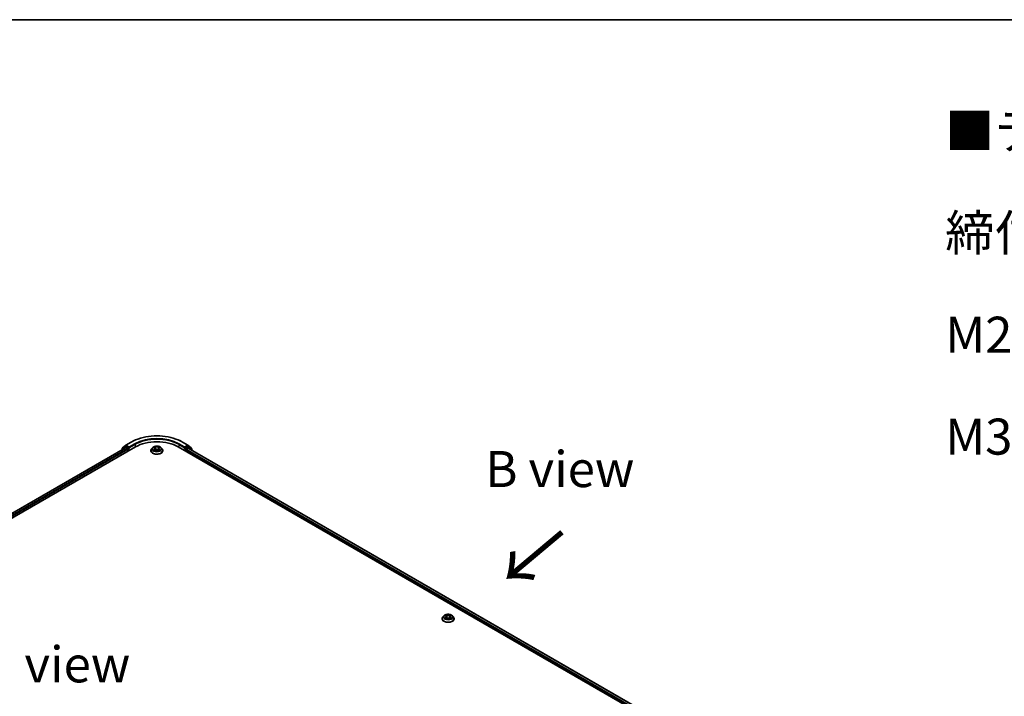
# Model space of a CAD drawing. Units: millimetres. Extents: x 0 to 10421, y 0 to 1967.
# Drawn here: x 181 to 352, y 585 to 702 of the extents above; entities that cross this region are included whole.
import ezdxf

# ---------------------------------------------------------------- set-up
doc = ezdxf.new("R2010")
doc.units = ezdxf.units.MM
doc.header["$LTSCALE"] = 2.5
for name, color, linetype, lineweight in [('Border (ISO)', 7, 'Continuous', 35), ('Symbol (ISO)', 7, 'Continuous', 18), ('Visible (ISO)', 7, 'Continuous', 35), ('Visible Narrow (ISO)', 7, 'Continuous', 25)]:
    doc.layers.add(name, color=color, linetype=linetype, lineweight=lineweight)
doc.styles.add('Note Text (TK)', font='MS PGothic.ttf')

# ---------------------------------------------------------------- blocks, each defined once
blk = doc.blocks.new('図面枠 tk図枠')
at = {"layer": 'Border (ISO)'}
blk.add_line((14.5, 289), (405.5, 289), dxfattribs=at)

msp = doc.modelspace()

# ---------------------------------------------------------------- linework, layer by layer
at = {"layer": 'Visible (ISO)'}
for p, q in [((85.0106, 561.352), (201.1781, 628.4213)), ((199.3534, 628.4111), (198.7874, 627.9536)), ((198.9137, 628.2251), (199.5047, 628.7029)), ((199.3672, 628.4206), (199.544, 628.5227)), ((199.5185, 628.7123), (200.4529, 629.2518)), ((200.0164, 628.2755), (199.5976, 628.5174)), ((200.0922, 628.2318), (200.0922, 628.4067)), ((208.6027, 628.4213), (307.0926, 571.5582)), ((209.3279, 629.2518), (210.2623, 628.7123)), ((209.6886, 628.4067), (209.6886, 628.2318)), ((210.1833, 628.5174), (209.7644, 628.2755)), ((210.4136, 628.4206), (210.2368, 628.5227)), ((210.2761, 628.7029), (210.8672, 628.2251)), ((210.9934, 627.9536), (210.4274, 628.4111)), ((199.4428, 628.2312), (85.8289, 562.6362)), ((198.7476, 627.8703), (198.7476, 627.8298)), ((198.8739, 628.0235), (198.8739, 628.1418)), ((199.4963, 628.2259), (199.7639, 628.0714)), ((199.8397, 627.9402), (199.8397, 627.6486)), ((200.1111, 628.1847), (200.1144, 628.1827)), ((203.8547, 627.7652), (203.8547, 627.7771)), ((204.158, 628.2783), (203.9808, 628.0806)), ((204.3315, 628.3), (204.4836, 628.2091)), ((204.5114, 627.7585), (204.6698, 627.8468)), ((204.5772, 628.0842), (204.6065, 627.8115)), ((205.111, 627.8468), (205.2694, 627.7585)), ((205.2036, 628.0842), (205.1743, 627.8115)), ((205.2972, 628.2091), (205.4493, 628.3)), ((205.4493, 628.3), (205.4493, 628.3001)), ((205.6228, 628.2783), (205.8, 628.0806)), ((205.9261, 627.7652), (205.9261, 627.7771)), ((209.6664, 628.1827), (209.6698, 628.1847)), ((209.9412, 627.6486), (209.9412, 627.8819)), ((210.0169, 628.0131), (210.2963, 628.1744)), ((210.332, 628.1779), (306.2251, 572.814)), ((210.9069, 628.1418), (210.9069, 628.0235)), ((211.0332, 627.7731), (211.0332, 627.8703)), ((254.3623, 598.6046), (254.3623, 598.6165)), ((254.6656, 599.1177), (254.4885, 598.9201)), ((254.8391, 599.1394), (254.9912, 599.0485)), ((255.0191, 598.5979), (255.1774, 598.6862)), ((255.0848, 598.9236), (255.1141, 598.6509)), ((255.6187, 598.6862), (255.777, 598.5979)), ((255.7112, 598.9236), (255.682, 598.6509)), ((255.8049, 599.0485), (255.9569, 599.1394)), ((255.9569, 599.1394), (255.957, 599.1395)), ((256.1305, 599.1177), (256.3076, 598.9201)), ((256.4338, 598.6046), (256.4338, 598.6165))]:
    msp.add_line(p, q, dxfattribs=at)
for centre, start, end in [((199.4208, 628.3278), 120, 128.948276), ((199.5721, 628.6195), 120, 128.948276), ((210.2087, 628.6195), 51.051724, 60), ((210.36, 628.3278), 51.051724, 60), ((198.8548, 627.8703), 128.948276, 180), ((198.981, 628.1418), 128.948276, 180), ((210.7998, 628.1418), 0, 51.051724), ((210.9261, 627.8703), 0, 51.051724)]:
    msp.add_arc(centre, 0.1071, start, end, dxfattribs=at)
for centre, major_axis, start_param, end_param in [((199.5976, 628.4299), (-0.0536, 0.0928), 5.49778714, 6.28318531), ((204.8904, 626.278), (5.25, 0), 0.78539816, 2.35619449), ((210.1833, 628.4299), (0.0536, 0.0928), 0, 0.78539816), ((199.4963, 628.1384), (-0.0536, 0.0928), 5.49778714, 6.28318531), ((199.7639, 627.9839), (0.0536, -0.0928), 0.78539816, 2.35619449), ((200.168, 628.2755), (-0.0536, -0.0928), 5.49778714, 7.06858347), ((209.6129, 628.2755), (0.0536, -0.0928), 5.49778714, 7.06858347), ((210.0169, 627.9256), (0.0536, 0.0928), 0.78539816, 2.35619449), ((210.2963, 628.1161), (0.0357, 0.0619), 0, 0.78539816)]:
    msp.add_ellipse(centre, major_axis=major_axis, ratio=0.57735027, start_param=start_param, end_param=end_param, dxfattribs=at)
for points, knots in [([(200.4529, 629.2518), (200.9204, 629.5217), (201.4598, 629.7478), (202.6312, 630.0924), (203.263, 630.2108), (204.5586, 630.3293), (205.2222, 630.3293), (206.5178, 630.2108), (207.1496, 630.0924), (208.321, 629.7478), (208.8604, 629.5217), (209.3279, 629.2518)], [3.14159265, 3.14159265, 3.14159265, 3.14159265, 3.45575192, 3.45575192, 3.76991118, 3.76991118, 4.08407045, 4.08407045, 4.39822972, 4.39822972, 4.71238898, 4.71238898, 4.71238898, 4.71238898]), ([(205.6228, 628.2783), (205.579, 628.3272), (205.5234, 628.3701), (205.392, 628.4439), (205.3155, 628.4743), (205.1514, 628.5187), (205.0637, 628.5327), (204.8861, 628.5435), (204.7961, 628.5403), (204.6221, 628.5171), (204.538, 628.4971), (204.3835, 628.4414), (204.3131, 628.4056), (204.2175, 628.3371), (204.1854, 628.3089), (204.158, 628.2783)], [1.26296478, 1.26296478, 1.26296478, 1.26296478, 1.5839777, 1.5839777, 1.9184063, 1.9184063, 2.25148375, 2.25148375, 2.58279719, 2.58279719, 2.9145331, 2.9145331, 3.24851107, 3.24851107, 3.4494242, 3.4494242, 3.4494242, 3.4494242]), ([(204.4792, 628.4369), (204.4791, 628.437), (204.479, 628.4372), (204.4786, 628.4375), (204.4784, 628.4376), (204.4782, 628.4378)], [-0.000230599076, -0.000230599076, -0.000230599076, -0.000230599076, 0, 0, 0.000338329447, 0.000338329447, 0.000338329447, 0.000338329447]), ([(204.4782, 628.4378), (204.4783, 628.4376), (204.4785, 628.4374), (204.4787, 628.4371), (204.4788, 628.4369), (204.4789, 628.4368)], [-0.000338329447, -0.000338329447, -0.000338329447, -0.000338329447, 0, 0, 0.000241517914, 0.000241517914, 0.000241517914, 0.000241517914]), ([(205.2587, 628.362), (205.2787, 628.3897), (205.2901, 628.4183), (205.3024, 628.4374), (205.3025, 628.4376), (205.3026, 628.4378)], [0, 0, 0, 0, 0.0320559737, 0.0320559737, 0.0323943032, 0.0323943032, 0.0323943032, 0.0323943032]), ([(205.3026, 628.4378), (205.3024, 628.4376), (205.3022, 628.4375), (205.3001, 628.4356), (205.2983, 628.4339), (205.2964, 628.4322)], [-0.03239430317, -0.03239430317, -0.03239430317, -0.03239430317, -0.03205597372, -0.03205597372, -0.02897275834, -0.02897275834, -0.02897275834, -0.02897275834]), ([(200.0164, 628.2755), (200.026, 628.27), (200.0361, 628.2618), (200.0554, 628.2424), (200.0647, 628.2312), (200.0778, 628.2155), (200.0827, 628.2098), (200.0924, 628.1994), (200.0973, 628.1947), (200.1048, 628.1886), (200.1079, 628.1865), (200.1111, 628.1847)], [0.1851472285, 0.1851472285, 0.1851472285, 0.1851472285, 0.1965284229, 0.1965284229, 0.2079096173, 0.2079096173, 0.2138595936, 0.2138595936, 0.2198095698, 0.2198095698, 0.2238749427, 0.2238749427, 0.2238749427, 0.2238749427]), ([(203.9808, 628.0806), (203.9649, 628.0628), (203.9502, 628.0444), (203.9238, 628.0065), (203.912, 627.9869), (203.8916, 627.9469), (203.8829, 627.9264), (203.8689, 627.8846), (203.8636, 627.8633), (203.8565, 627.8204), (203.8547, 627.7987), (203.8547, 627.7771)], [3.449424205, 3.449424205, 3.449424205, 3.449424205, 3.544937527, 3.544937527, 3.64045085, 3.64045085, 3.735964172, 3.735964172, 3.831477495, 3.831477495, 3.926990817, 3.926990817, 3.926990817, 3.926990817]), ([(203.8547, 627.7652), (203.8547, 627.7014), (203.8715, 627.6376), (203.9368, 627.5156), (203.9865, 627.4576), (204.1146, 627.3522), (204.1941, 627.3054), (204.3741, 627.229), (204.4746, 627.1994), (204.6858, 627.1606), (204.7966, 627.1512), (205.0174, 627.1533), (205.1274, 627.1647), (205.3361, 627.2074), (205.4347, 627.2387), (205.6108, 627.3185), (205.6881, 627.367), (205.813, 627.4772), (205.8607, 627.5388), (205.9139, 627.6564), (205.9261, 627.7108), (205.9261, 627.7652)], [3.92699082, 3.92699082, 3.92699082, 3.92699082, 4.2267014, 4.2267014, 4.53911238, 4.53911238, 4.86360542, 4.86360542, 5.18933336, 5.18933336, 5.51408383, 5.51408383, 5.83843868, 5.83843868, 6.16327278, 6.16327278, 6.48907018, 6.48907018, 6.81298523, 6.81298523, 7.06858347, 7.06858347, 7.06858347, 7.06858347]), ([(204.3665, 628.2791), (204.3452, 628.3033), (204.3127, 628.317), (204.2817, 628.3238), (204.2813, 628.3239), (204.281, 628.324)], [0.0019022161, 0.0019022161, 0.0019022161, 0.0019022161, 0.0320559737, 0.0320559737, 0.0323943032, 0.0323943032, 0.0323943032, 0.0323943032]), ([(204.281, 628.324), (204.2813, 628.3239), (204.2816, 628.3237), (204.2848, 628.3225), (204.2877, 628.3214), (204.2906, 628.3202)], [-0.03239430317, -0.03239430317, -0.03239430317, -0.03239430317, -0.03205597372, -0.03205597372, -0.02897275834, -0.02897275834, -0.02897275834, -0.02897275834]), ([(204.2826, 627.8486), (204.2824, 627.8485), (204.2822, 627.8484), (204.2816, 627.8482), (204.2813, 627.8481), (204.281, 627.848)], [-0.000230599076, -0.000230599076, -0.000230599076, -0.000230599076, 0, 0, 0.000338329447, 0.000338329447, 0.000338329447, 0.000338329447]), ([(204.281, 627.848), (204.2813, 627.8481), (204.2817, 627.8481), (204.2823, 627.8483), (204.2825, 627.8483), (204.2828, 627.8484)], [-0.000338329447, -0.000338329447, -0.000338329447, -0.000338329447, 0, 0, 0.000241517914, 0.000241517914, 0.000241517914, 0.000241517914]), ([(204.4005, 627.835), (204.407, 627.8296), (204.414, 627.8242), (204.429, 627.8135), (204.437, 627.8081), (204.454, 627.7975), (204.463, 627.7923), (204.482, 627.782), (204.4919, 627.777), (204.5084, 627.7693), (204.5146, 627.7665), (204.5209, 627.7638)], [4.534916607, 4.534916607, 4.534916607, 4.534916607, 4.605062038, 4.605062038, 4.675207469, 4.675207469, 4.7453529, 4.7453529, 4.815498331, 4.815498331, 4.856375894, 4.856375894, 4.856375894, 4.856375894]), ([(204.5178, 627.7621), (204.5004, 627.7631), (204.4898, 627.752), (204.4785, 627.7345), (204.4783, 627.7343), (204.4782, 627.7341)], [0.0024310368, 0.0024310368, 0.0024310368, 0.0024310368, 0.0320559737, 0.0320559737, 0.0323943032, 0.0323943032, 0.0323943032, 0.0323943032]), ([(204.4782, 627.7341), (204.4784, 627.7343), (204.4786, 627.7345), (204.4807, 627.7363), (204.4826, 627.7379), (204.4844, 627.7395)], [-0.03239430317, -0.03239430317, -0.03239430317, -0.03239430317, -0.03205597372, -0.03205597372, -0.02897275834, -0.02897275834, -0.02897275834, -0.02897275834]), ([(204.5772, 628.0842), (204.5762, 628.0939), (204.5739, 628.1035), (204.5672, 628.1223), (204.5628, 628.1315), (204.5518, 628.1491), (204.5453, 628.1576), (204.5306, 628.1737), (204.5223, 628.1814), (204.5041, 628.1959), (204.4942, 628.2027), (204.4836, 628.2091)], [0.847301519, 0.847301519, 0.847301519, 0.847301519, 0.988509822, 0.988509822, 1.129718125, 1.129718125, 1.270926428, 1.270926428, 1.412134731, 1.412134731, 1.553343034, 1.553343034, 1.553343034, 1.553343034]), ([(205.111, 627.8468), (205.0872, 627.8601), (205.0601, 627.8711), (205.0018, 627.8878), (204.9706, 627.8935), (204.9067, 627.8992), (204.8741, 627.8992), (204.8102, 627.8935), (204.779, 627.8878), (204.7207, 627.8711), (204.6936, 627.8601), (204.6698, 627.8468)], [1.58824962, 1.58824962, 1.58824962, 1.58824962, 1.89542757, 1.89542757, 2.20260552, 2.20260552, 2.50978346, 2.50978346, 2.81696141, 2.81696141, 3.12413936, 3.12413936, 3.12413936, 3.12413936]), ([(205.2972, 628.2091), (205.2866, 628.2027), (205.2767, 628.1959), (205.2585, 628.1814), (205.2502, 628.1737), (205.2355, 628.1576), (205.229, 628.1491), (205.2181, 628.1315), (205.2136, 628.1223), (205.2069, 628.1035), (205.2047, 628.0939), (205.2036, 628.0842)], [3.159045946, 3.159045946, 3.159045946, 3.159045946, 3.300254249, 3.300254249, 3.441462552, 3.441462552, 3.582670855, 3.582670855, 3.723879158, 3.723879158, 3.865087461, 3.865087461, 3.865087461, 3.865087461]), ([(205.2599, 627.7638), (205.2663, 627.7665), (205.2725, 627.7693), (205.2889, 627.777), (205.2988, 627.782), (205.3178, 627.7923), (205.3268, 627.7975), (205.3438, 627.8081), (205.3519, 627.8135), (205.3669, 627.8242), (205.3738, 627.8296), (205.3803, 627.835)], [6.139198394, 6.139198394, 6.139198394, 6.139198394, 6.180075957, 6.180075957, 6.250221388, 6.250221388, 6.320366819, 6.320366819, 6.390512249, 6.390512249, 6.46065768, 6.46065768, 6.46065768, 6.46065768]), ([(205.3016, 627.735), (205.3017, 627.7349), (205.3019, 627.7348), (205.3022, 627.7345), (205.3024, 627.7343), (205.3026, 627.7341)], [-0.000230599076, -0.000230599076, -0.000230599076, -0.000230599076, 0, 0, 0.000338329447, 0.000338329447, 0.000338329447, 0.000338329447]), ([(205.3026, 627.7341), (205.3025, 627.7343), (205.3024, 627.7345), (205.3022, 627.7349), (205.3021, 627.735), (205.302, 627.7351)], [-0.000338329447, -0.000338329447, -0.000338329447, -0.000338329447, 0, 0, 0.000241517914, 0.000241517914, 0.000241517914, 0.000241517914]), ([(205.4105, 627.8492), (205.4315, 627.8531), (205.4662, 627.8551), (205.4991, 627.8481), (205.4995, 627.8481), (205.4998, 627.848)], [0, 0, 0, 0, 0.0320559737, 0.0320559737, 0.0323943032, 0.0323943032, 0.0323943032, 0.0323943032]), ([(205.4998, 627.848), (205.4995, 627.8481), (205.4992, 627.8482), (205.496, 627.8494), (205.4931, 627.8505), (205.4903, 627.8514)], [-0.03239430317, -0.03239430317, -0.03239430317, -0.03239430317, -0.03205597372, -0.03205597372, -0.02897275834, -0.02897275834, -0.02897275834, -0.02897275834]), ([(205.4998, 628.324), (205.4995, 628.3239), (205.4991, 628.3238), (205.4985, 628.3237), (205.4983, 628.3236), (205.4981, 628.3236)], [-0.000338329447, -0.000338329447, -0.000338329447, -0.000338329447, 0, 0, 0.000241517914, 0.000241517914, 0.000241517914, 0.000241517914]), ([(205.4982, 628.3234), (205.4985, 628.3235), (205.4987, 628.3235), (205.4992, 628.3237), (205.4995, 628.3239), (205.4998, 628.324)], [-0.000230599076, -0.000230599076, -0.000230599076, -0.000230599076, 0, 0, 0.000338329447, 0.000338329447, 0.000338329447, 0.000338329447]), ([(205.9261, 627.7771), (205.9261, 627.7987), (205.9243, 627.8204), (205.9172, 627.8633), (205.9119, 627.8846), (205.8979, 627.9264), (205.8892, 627.9469), (205.8688, 627.9869), (205.857, 628.0065), (205.8306, 628.0444), (205.816, 628.0628), (205.8, 628.0806)], [0.785398163, 0.785398163, 0.785398163, 0.785398163, 0.880911486, 0.880911486, 0.976424808, 0.976424808, 1.071938131, 1.071938131, 1.167451453, 1.167451453, 1.262964775, 1.262964775, 1.262964775, 1.262964775]), ([(209.6698, 628.1847), (209.6729, 628.1865), (209.676, 628.1886), (209.6836, 628.1947), (209.6884, 628.1994), (209.6981, 628.2098), (209.703, 628.2155), (209.7162, 628.2312), (209.7254, 628.2424), (209.7447, 628.2618), (209.7548, 628.27), (209.7644, 628.2755)], [0.0229880286, 0.0229880286, 0.0229880286, 0.0229880286, 0.0270534015, 0.0270534015, 0.0330033777, 0.0330033777, 0.038953354, 0.038953354, 0.0503345484, 0.0503345484, 0.0617157428, 0.0617157428, 0.0617157428, 0.0617157428]), ([(256.1305, 599.1177), (256.0866, 599.1666), (256.031, 599.2095), (255.8997, 599.2833), (255.8232, 599.3137), (255.659, 599.3581), (255.5714, 599.3721), (255.3937, 599.3829), (255.3038, 599.3797), (255.1297, 599.3566), (255.0456, 599.3365), (254.8911, 599.2808), (254.8207, 599.245), (254.7251, 599.1765), (254.693, 599.1483), (254.6656, 599.1177)], [1.26296478, 1.26296478, 1.26296478, 1.26296478, 1.5839777, 1.5839777, 1.9184063, 1.9184063, 2.25148375, 2.25148375, 2.58279719, 2.58279719, 2.9145331, 2.9145331, 3.24851107, 3.24851107, 3.4494242, 3.4494242, 3.4494242, 3.4494242]), ([(254.4885, 598.9201), (254.4725, 598.9022), (254.4579, 598.8838), (254.4314, 598.8459), (254.4197, 598.8263), (254.3992, 598.7863), (254.3906, 598.7658), (254.3766, 598.724), (254.3712, 598.7027), (254.3641, 598.6598), (254.3623, 598.6382), (254.3623, 598.6165)], [3.449424205, 3.449424205, 3.449424205, 3.449424205, 3.544937527, 3.544937527, 3.64045085, 3.64045085, 3.735964172, 3.735964172, 3.831477495, 3.831477495, 3.926990817, 3.926990817, 3.926990817, 3.926990817]), ([(254.3623, 598.6046), (254.3623, 598.5408), (254.3792, 598.4771), (254.4445, 598.355), (254.4941, 598.297), (254.6222, 598.1916), (254.7017, 598.1448), (254.8817, 598.0684), (254.9822, 598.0389), (255.1935, 598), (255.3042, 597.9906), (255.525, 597.9927), (255.635, 598.0041), (255.8437, 598.0468), (255.9423, 598.0781), (256.1184, 598.1579), (256.1958, 598.2064), (256.3207, 598.3166), (256.3684, 598.3782), (256.4216, 598.4958), (256.4338, 598.5502), (256.4338, 598.6046)], [3.92699082, 3.92699082, 3.92699082, 3.92699082, 4.2267014, 4.2267014, 4.53911238, 4.53911238, 4.86360542, 4.86360542, 5.18933336, 5.18933336, 5.51408383, 5.51408383, 5.83843868, 5.83843868, 6.16327278, 6.16327278, 6.48907018, 6.48907018, 6.81298523, 6.81298523, 7.06858347, 7.06858347, 7.06858347, 7.06858347]), ([(254.8741, 599.1185), (254.8528, 599.1427), (254.8204, 599.1564), (254.7893, 599.1632), (254.789, 599.1633), (254.7886, 599.1634)], [0.0019022161, 0.0019022161, 0.0019022161, 0.0019022161, 0.0320559737, 0.0320559737, 0.0323943032, 0.0323943032, 0.0323943032, 0.0323943032]), ([(254.7886, 599.1634), (254.7889, 599.1633), (254.7893, 599.1631), (254.7924, 599.1619), (254.7953, 599.1608), (254.7982, 599.1596)], [-0.03239430317, -0.03239430317, -0.03239430317, -0.03239430317, -0.03205597372, -0.03205597372, -0.02897275834, -0.02897275834, -0.02897275834, -0.02897275834]), ([(254.7902, 598.688), (254.79, 598.6879), (254.7898, 598.6878), (254.7893, 598.6876), (254.7889, 598.6875), (254.7886, 598.6874)], [-0.000230599076, -0.000230599076, -0.000230599076, -0.000230599076, 0, 0, 0.000338329447, 0.000338329447, 0.000338329447, 0.000338329447]), ([(254.7886, 598.6874), (254.789, 598.6875), (254.7893, 598.6875), (254.7899, 598.6877), (254.7902, 598.6877), (254.7904, 598.6878)], [-0.000338329447, -0.000338329447, -0.000338329447, -0.000338329447, 0, 0, 0.000241517914, 0.000241517914, 0.000241517914, 0.000241517914]), ([(254.9081, 598.6744), (254.9146, 598.669), (254.9216, 598.6636), (254.9366, 598.6529), (254.9446, 598.6475), (254.9616, 598.6369), (254.9707, 598.6317), (254.9896, 598.6215), (254.9996, 598.6164), (255.016, 598.6087), (255.0222, 598.6059), (255.0285, 598.6032)], [4.534916607, 4.534916607, 4.534916607, 4.534916607, 4.605062038, 4.605062038, 4.675207469, 4.675207469, 4.7453529, 4.7453529, 4.815498331, 4.815498331, 4.856375894, 4.856375894, 4.856375894, 4.856375894]), ([(254.9869, 599.2763), (254.9867, 599.2764), (254.9866, 599.2766), (254.9862, 599.2769), (254.986, 599.2771), (254.9858, 599.2772)], [-0.000230599076, -0.000230599076, -0.000230599076, -0.000230599076, 0, 0, 0.000338329447, 0.000338329447, 0.000338329447, 0.000338329447]), ([(254.9858, 599.2772), (254.986, 599.277), (254.9861, 599.2768), (254.9863, 599.2765), (254.9864, 599.2763), (254.9865, 599.2762)], [-0.000338329447, -0.000338329447, -0.000338329447, -0.000338329447, 0, 0, 0.000241517914, 0.000241517914, 0.000241517914, 0.000241517914]), ([(255.0254, 598.6015), (255.008, 598.6025), (254.9974, 598.5914), (254.9861, 598.5739), (254.986, 598.5737), (254.9858, 598.5735)], [0.0024310368, 0.0024310368, 0.0024310368, 0.0024310368, 0.0320559737, 0.0320559737, 0.0323943032, 0.0323943032, 0.0323943032, 0.0323943032]), ([(254.9858, 598.5735), (254.986, 598.5737), (254.9862, 598.5739), (254.9883, 598.5757), (254.9902, 598.5773), (254.9921, 598.5789)], [-0.03239430317, -0.03239430317, -0.03239430317, -0.03239430317, -0.03205597372, -0.03205597372, -0.02897275834, -0.02897275834, -0.02897275834, -0.02897275834]), ([(255.0848, 598.9236), (255.0838, 598.9333), (255.0816, 598.9429), (255.0749, 598.9617), (255.0704, 598.9709), (255.0595, 598.9885), (255.053, 598.997), (255.0382, 599.0131), (255.0299, 599.0208), (255.0117, 599.0353), (255.0018, 599.0421), (254.9912, 599.0485)], [0.847301519, 0.847301519, 0.847301519, 0.847301519, 0.988509822, 0.988509822, 1.129718125, 1.129718125, 1.270926428, 1.270926428, 1.412134731, 1.412134731, 1.553343034, 1.553343034, 1.553343034, 1.553343034]), ([(255.6187, 598.6862), (255.5948, 598.6995), (255.5678, 598.7105), (255.5095, 598.7272), (255.4782, 598.7329), (255.4144, 598.7386), (255.3817, 598.7386), (255.3178, 598.7329), (255.2866, 598.7272), (255.2283, 598.7105), (255.2013, 598.6995), (255.1774, 598.6862)], [1.58824962, 1.58824962, 1.58824962, 1.58824962, 1.89542757, 1.89542757, 2.20260552, 2.20260552, 2.50978346, 2.50978346, 2.81696141, 2.81696141, 3.12413936, 3.12413936, 3.12413936, 3.12413936]), ([(255.8049, 599.0485), (255.7943, 599.0421), (255.7844, 599.0353), (255.7662, 599.0208), (255.7579, 599.0131), (255.7431, 598.997), (255.7366, 598.9885), (255.7257, 598.9709), (255.7212, 598.9617), (255.7145, 598.9429), (255.7123, 598.9333), (255.7112, 598.9236)], [3.159045946, 3.159045946, 3.159045946, 3.159045946, 3.300254249, 3.300254249, 3.441462552, 3.441462552, 3.582670855, 3.582670855, 3.723879158, 3.723879158, 3.865087461, 3.865087461, 3.865087461, 3.865087461]), ([(255.7663, 599.2014), (255.7863, 599.2291), (255.7977, 599.2577), (255.81, 599.2768), (255.8101, 599.277), (255.8103, 599.2772)], [0, 0, 0, 0, 0.0320559737, 0.0320559737, 0.0323943032, 0.0323943032, 0.0323943032, 0.0323943032]), ([(255.7676, 598.6032), (255.7739, 598.6059), (255.7801, 598.6087), (255.7965, 598.6164), (255.8065, 598.6215), (255.8254, 598.6317), (255.8344, 598.6369), (255.8515, 598.6475), (255.8595, 598.6529), (255.8745, 598.6636), (255.8815, 598.669), (255.8879, 598.6744)], [6.139198394, 6.139198394, 6.139198394, 6.139198394, 6.180075957, 6.180075957, 6.250221388, 6.250221388, 6.320366819, 6.320366819, 6.390512249, 6.390512249, 6.46065768, 6.46065768, 6.46065768, 6.46065768]), ([(255.8103, 599.2772), (255.81, 599.2771), (255.8098, 599.2769), (255.8078, 599.275), (255.8059, 599.2733), (255.804, 599.2716)], [-0.03239430317, -0.03239430317, -0.03239430317, -0.03239430317, -0.03205597372, -0.03205597372, -0.02897275834, -0.02897275834, -0.02897275834, -0.02897275834]), ([(255.8092, 598.5745), (255.8094, 598.5743), (255.8095, 598.5742), (255.8098, 598.5739), (255.81, 598.5737), (255.8103, 598.5735)], [-0.000230599076, -0.000230599076, -0.000230599076, -0.000230599076, 0, 0, 0.000338329447, 0.000338329447, 0.000338329447, 0.000338329447]), ([(255.8103, 598.5735), (255.8101, 598.5737), (255.81, 598.5739), (255.8098, 598.5743), (255.8097, 598.5744), (255.8096, 598.5746)], [-0.000338329447, -0.000338329447, -0.000338329447, -0.000338329447, 0, 0, 0.000241517914, 0.000241517914, 0.000241517914, 0.000241517914]), ([(255.9181, 598.6886), (255.9391, 598.6926), (255.9738, 598.6945), (256.0068, 598.6875), (256.0071, 598.6875), (256.0075, 598.6874)], [0, 0, 0, 0, 0.0320559737, 0.0320559737, 0.0323943032, 0.0323943032, 0.0323943032, 0.0323943032]), ([(256.0075, 598.6874), (256.0071, 598.6875), (256.0068, 598.6876), (256.0037, 598.6888), (256.0008, 598.6899), (255.9979, 598.6909)], [-0.03239430317, -0.03239430317, -0.03239430317, -0.03239430317, -0.03205597372, -0.03205597372, -0.02897275834, -0.02897275834, -0.02897275834, -0.02897275834]), ([(256.0075, 599.1634), (256.0071, 599.1633), (256.0068, 599.1632), (256.0062, 599.1631), (256.0059, 599.163), (256.0057, 599.163)], [-0.000338329447, -0.000338329447, -0.000338329447, -0.000338329447, 0, 0, 0.000241517914, 0.000241517914, 0.000241517914, 0.000241517914]), ([(256.0059, 599.1628), (256.0061, 599.1629), (256.0063, 599.1629), (256.0068, 599.1631), (256.0071, 599.1633), (256.0075, 599.1634)], [-0.000230599076, -0.000230599076, -0.000230599076, -0.000230599076, 0, 0, 0.000338329447, 0.000338329447, 0.000338329447, 0.000338329447]), ([(256.4338, 598.6165), (256.4338, 598.6382), (256.432, 598.6598), (256.4248, 598.7027), (256.4195, 598.724), (256.4055, 598.7658), (256.3969, 598.7863), (256.3764, 598.8263), (256.3646, 598.8459), (256.3382, 598.8838), (256.3236, 598.9022), (256.3076, 598.9201)], [0.785398163, 0.785398163, 0.785398163, 0.785398163, 0.880911486, 0.880911486, 0.976424808, 0.976424808, 1.071938131, 1.071938131, 1.167451453, 1.167451453, 1.262964775, 1.262964775, 1.262964775, 1.262964775])]:
    msp.add_open_spline(points, degree=3, knots=knots, dxfattribs=at)
for points in [[(205.2964, 628.4322), (205.2787, 628.4157), (205.2607, 628.3953), (205.2406, 628.3757)], [(204.2906, 628.3202), (204.3045, 628.3145), (204.3184, 628.3078), (204.3315, 628.3)], [(204.4844, 627.7395), (204.4933, 627.7469), (204.5022, 627.7534), (204.5114, 627.7586)], [(205.4903, 627.8514), (205.4632, 627.8608), (205.4358, 627.8666), (205.4152, 627.8705)], [(254.7982, 599.1596), (254.8121, 599.1539), (254.8261, 599.1472), (254.8392, 599.1394)], [(254.9921, 598.5789), (255.0009, 598.5863), (255.0098, 598.5928), (255.019, 598.598)], [(255.804, 599.2716), (255.7863, 599.2551), (255.7684, 599.2347), (255.7482, 599.2151)], [(255.9979, 598.6909), (255.9708, 598.7002), (255.9434, 598.706), (255.9228, 598.7099)]]:
    msp.add_open_spline(points, degree=3, dxfattribs=at)
at = {"layer": 'Visible Narrow (ISO)'}
for p, q in [((198.9053, 628.098), (199.4963, 628.5758)), ((199.4208, 628.4153), (199.5976, 628.5174)), ((199.8397, 628.1735), (199.4208, 628.4153)), ((199.4963, 628.5758), (199.5976, 628.5174)), ((199.5721, 628.707), (200.5065, 629.2465)), ((200.0922, 628.4067), (199.5721, 628.707)), ((201.0266, 628.9462), (200.0922, 628.4067)), ((200.0922, 628.2318), (201.1023, 628.815)), ((201.1023, 628.815), (201.1023, 628.3776)), ((204.6785, 628.3262), (204.4782, 628.4378)), ((204.5402, 628.3757), (204.6661, 628.3055)), ((205.3026, 628.4378), (205.1023, 628.3262)), ((205.1147, 628.3055), (205.2406, 628.3757)), ((208.6785, 628.815), (209.6886, 628.2318)), ((208.6785, 628.815), (208.6785, 628.3776)), ((209.6886, 628.4067), (208.7542, 628.9462)), ((209.2743, 629.2465), (210.2087, 628.707)), ((210.2087, 628.707), (209.6886, 628.4067)), ((210.36, 628.4153), (209.9412, 628.1735)), ((210.1833, 628.5174), (210.2845, 628.5758)), ((210.1833, 628.5174), (210.36, 628.4153)), ((210.2845, 628.5758), (210.8756, 628.098)), ((199.4963, 628.2259), (85.8603, 562.6181)), ((199.7639, 628.0714), (86.1235, 562.4611)), ((199.8397, 627.9402), (86.1975, 562.3288)), ((198.8717, 627.9015), (199.345, 628.2841)), ((198.9053, 628.0489), (198.9053, 628.098)), ((199.345, 628.2841), (199.4397, 628.2294)), ((200.0164, 628.2755), (199.8397, 628.1735)), ((199.9154, 628.0422), (200.168, 628.188)), ((199.9154, 627.6923), (199.9154, 628.0422)), ((204.281, 628.324), (204.4744, 628.2083)), ((204.4744, 627.9636), (204.281, 627.848)), ((204.3656, 627.8705), (204.4872, 627.9432)), ((204.4301, 627.8128), (204.4174, 627.8334)), ((204.4782, 627.7341), (204.6785, 627.8458)), ((204.4872, 627.9432), (204.4998, 627.7734)), ((204.5009, 627.7586), (204.5009, 627.7585)), ((204.5013, 627.7523), (204.5013, 627.7523)), ((204.6481, 628.0526), (204.5842, 628.2833)), ((204.6661, 628.3055), (204.6481, 628.0526)), ((205.1023, 627.8458), (205.3026, 627.7341)), ((205.1147, 628.3055), (205.1327, 628.0526)), ((205.1967, 628.2833), (205.1327, 628.0526)), ((205.2795, 627.7523), (205.2795, 627.7523)), ((205.28, 627.7586), (205.28, 627.7585)), ((205.2936, 627.9432), (205.2811, 627.7734)), ((205.2936, 627.9432), (205.4152, 627.8705)), ((205.3064, 628.2083), (205.4998, 628.324)), ((205.4998, 627.848), (205.3064, 627.9636)), ((205.3635, 627.8334), (205.3507, 627.8128)), ((209.6129, 628.188), (209.8654, 628.0422)), ((209.9412, 628.1735), (209.7644, 628.2755)), ((209.8654, 628.0422), (209.8654, 627.6923)), ((209.9412, 627.8819), (305.9057, 572.4767)), ((210.0169, 628.0422), (210.4358, 628.2841)), ((210.0169, 628.0131), (210.0169, 628.0422)), ((210.0169, 628.0131), (305.9544, 572.6236)), ((210.2963, 628.1744), (306.2042, 572.802)), ((210.4358, 628.2841), (211.0018, 627.8266)), ((210.8756, 628.098), (210.8756, 628.0489)), ((211.0018, 627.8266), (211.0018, 627.7912)), ((254.7886, 599.1634), (254.982, 599.0477)), ((254.982, 598.803), (254.7886, 598.6874)), ((254.8732, 598.7099), (254.9948, 598.7826)), ((254.9377, 598.6522), (254.925, 598.6728)), ((255.1861, 599.1656), (254.9858, 599.2772)), ((254.9858, 598.5735), (255.1861, 598.6852)), ((254.9948, 598.7826), (255.0074, 598.6128)), ((255.0085, 598.598), (255.0085, 598.5979)), ((255.0089, 598.5917), (255.0089, 598.5917)), ((255.0478, 599.2151), (255.1738, 599.1449)), ((255.1557, 598.892), (255.0918, 599.1227)), ((255.1738, 599.1449), (255.1557, 598.892)), ((255.8103, 599.2772), (255.61, 599.1656)), ((255.61, 598.6852), (255.8103, 598.5735)), ((255.6223, 599.1449), (255.7482, 599.2151)), ((255.6223, 599.1449), (255.6403, 598.892)), ((255.7043, 599.1227), (255.6403, 598.892)), ((255.7871, 598.5917), (255.7871, 598.5917)), ((255.7876, 598.598), (255.7876, 598.5979)), ((255.8012, 598.7826), (255.7887, 598.6128)), ((255.8012, 598.7826), (255.9228, 598.7099)), ((255.814, 599.0477), (256.0075, 599.1634)), ((256.0075, 598.6874), (255.814, 598.803)), ((255.8711, 598.6728), (255.8584, 598.6522))]:
    msp.add_line(p, q, dxfattribs=at)
for centre, major_axis, ratio, start_param, end_param in [((204.8904, 626.7154), (6.1998, 0), 0.57735027, 0.78539816, 2.35619449), ((204.8904, 626.7154), (-5.4643, 0), 0.57735027, 3.92699082, 5.49778714), ((199.4208, 628.3278), (-0.0674, 0.0833), 0.8131434, 0, 1.4434523), ((199.4208, 628.3278), (-0.0536, -0.0928), 0.57735027, 3.92699082, 5.49778714), ((199.4208, 628.3278), (-0.0536, 0.0928), 0.57735027, 5.49778714, 6.28318531), ((199.5721, 628.6195), (-0.0674, 0.0833), 0.8131434, 0, 1.4434523), ((199.5721, 628.6195), (-0.0536, -0.0928), 0.57735027, 3.92699082, 5.49778714), ((199.5721, 628.6195), (-0.0536, 0.0928), 0.57735027, 5.49778714, 6.28318531), ((200.5065, 629.159), (-0.0536, 0.0928), 0.57735027, 5.49778714, 6.28318531), ((201.0266, 628.8587), (-0.0536, 0.0928), 0.57735027, 3.92699082, 5.49778714), ((204.8904, 626.628), (5.3571, 0), 0.57735027, 0.78539816, 2.35619449), ((204.8904, 628.086), (-0.7357, 0), 0.57735027, 5.30710262, 5.68847167), ((204.5279, 628.3695), (-0.0146, -0.0103), 0.18497367, 1.04331702, 2.43849919), ((204.4808, 628.2953), (0.0756, -0.1511), 0.54762693, 1.22702055, 1.84227642), ((205.3, 628.2953), (-0.0756, -0.1511), 0.54762693, 4.44090888, 5.05616476), ((205.253, 628.3695), (-0.0146, 0.0103), 0.18497367, 0.70309346, 2.09827563), ((204.8904, 628.086), (-0.7357, 0), 0.57735027, 3.7363063, 4.11767534), ((208.7542, 628.8587), (0.0536, 0.0928), 0.57735027, 0.78539816, 2.35619449), ((209.2743, 629.159), (0.0536, 0.0928), 0.57735027, 0, 0.78539816), ((210.2087, 628.6195), (0.0536, 0.0928), 0.57735027, 0, 0.78539816), ((210.2087, 628.6195), (-0.0536, 0.0928), 0.57735027, 3.92699082, 5.49778714), ((210.2087, 628.6195), (0.0674, 0.0833), 0.8131434, 4.83973301, 6.28318531), ((210.36, 628.3278), (0.0536, 0.0928), 0.57735027, 0, 0.78539816), ((210.36, 628.3278), (-0.0536, 0.0928), 0.57735027, 3.92699082, 5.49778714), ((210.36, 628.3278), (0.0674, 0.0833), 0.8131434, 4.83973301, 6.28318531), ((198.8548, 627.8703), (-0.1071, 0), 0.57735027, 0, 0.53825138), ((198.8548, 627.8703), (-0.0674, 0.0833), 0.8131434, 0, 1.26886792), ((198.981, 628.1418), (-0.1071, 0), 0.57735027, 0, 0.78539816), ((198.981, 628.1418), (-0.0674, 0.0833), 0.8131434, 0, 1.4434523), ((199.8397, 628.086), (-0.0536, -0.0928), 0.57735027, 3.92699082, 5.20400801), ((199.8397, 628.086), (0.1071, 0), 0.57735027, 4.4332722, 5.49778714), ((199.8397, 628.086), (-0.0536, 0.0928), 0.57735027, 3.92699082, 5.49778714), ((204.8904, 627.8089), (-1.0242, 0), 0.57735027, 5.8056187, 9.90234457), ((204.8904, 627.7771), (-1.0357, 0), 0.57735027, 0, 3.14159265), ((204.8904, 627.7652), (1.0357, 0), 0.57735027, 3.14159265, 6.28318531), ((204.8904, 628.0594), (-0.8247, 0), 0.57735027, 5.8056187, 9.90234457), ((204.8904, 628.086), (0.7357, 0), 0.57735027, 3.7363063, 4.11767534), ((204.3784, 627.8646), (-0.0034, -0.0175), 0.77975364, 4.52690487, 5.92208704), ((204.3238, 627.7316), (-0.0563, -0.1345), 0.71221962, 2.67200967, 3.28726555), ((204.4302, 627.8275), (-0.0152, -0.0094), 0.72973605, 5.16344533, 5.77548257), ((204.8904, 628.005), (0.5758, 0), 0.57735027, 2.17629431, 2.42062218), ((204.4744, 628.1937), (0.0092, 0.0153), 0.58733849, 0, 0.79427846), ((204.255, 628.086), (0.3051, 0), 0.57735027, 5.51524044, 7.05113018), ((204.4744, 627.949), (0.0092, -0.0153), 0.58733849, 0.86378433, 2.3473142), ((204.255, 628.0727), (0.3229, 0), 0.57735027, 5.51524044, 6.34508866), ((204.5718, 628.2772), (-0.0172, -0.0048), 0.22291783, 3.85158054, 5.20700366), ((204.6358, 628.0464), (-0.0172, -0.0048), 0.22288452, 3.85157383, 5.20261978), ((204.6785, 628.3116), (-0.0087, -0.0156), 0.56718618, 3.91841516, 5.40194502), ((204.8904, 628.4395), (0.3229, 0), 0.57735027, 3.94444411, 5.48033385), ((204.6785, 627.8312), (-0.0087, 0.0156), 0.56718618, 5.5063628, 6.28318531), ((204.8904, 628.4529), (-0.3051, 0), 0.57735027, 0.80285146, 2.3387412), ((204.8904, 627.7191), (0.3051, 0), 0.57735027, 0.80285146, 2.3387412), ((205.1023, 628.3116), (0.0087, -0.0156), 0.56718618, 0.88124028, 2.36477015), ((205.1023, 627.8312), (0.0087, 0.0156), 0.56718618, 0, 0.7768225), ((205.1451, 628.0464), (-0.0172, 0.0048), 0.22288452, 4.22215818, 5.57320413), ((205.5259, 628.086), (-0.3051, 0), 0.57735027, 5.51524044, 7.05113018), ((205.209, 628.2772), (-0.0172, 0.0048), 0.22291783, 4.2177743, 5.57319742), ((205.5259, 628.0727), (-0.3229, 0), 0.57735027, 6.22128195, 7.05113018), ((204.8904, 628.005), (0.5758, 0), 0.57735027, 0.72097047, 0.96529834), ((205.3064, 627.949), (-0.0092, -0.0153), 0.58733849, 3.93587111, 5.41940097), ((205.3064, 628.1937), (-0.0092, 0.0153), 0.58733849, 5.48890685, 6.28318531), ((204.8904, 628.086), (0.7357, 0), 0.57735027, 5.30710262, 5.68847167), ((205.457, 627.7316), (0.0563, -0.1345), 0.71221962, 2.99591976, 3.61117564), ((205.3507, 627.8275), (-0.0152, 0.0094), 0.72973605, 3.64929539, 4.26133263), ((205.4024, 627.8646), (0.0034, -0.0175), 0.77975364, 0.36109827, 1.75628044), ((209.9412, 628.086), (-0.0536, -0.0928), 0.57735027, 3.92699082, 5.49778714), ((209.9412, 628.086), (0.1071, 0), 0.57735027, 3.92699082, 5.49778714), ((209.9412, 628.086), (-0.0536, 0.0928), 0.57735027, 3.92699082, 5.49778714), ((210.7998, 628.1418), (0.0674, 0.0833), 0.8131434, 4.83973301, 6.28318531), ((210.7998, 628.1418), (0.1071, 0), 0.57735027, 5.49778714, 6.28318531), ((210.9261, 627.8703), (0.0674, 0.0833), 0.8131434, 4.83973301, 6.28318531), ((210.9261, 627.8703), (0.1071, 0), 0.57735027, 5.49778714, 6.28318531), ((255.398, 598.6483), (-1.0242, 0), 0.57735027, 5.8056187, 9.90234457), ((255.398, 598.6165), (-1.0357, 0), 0.57735027, 0, 3.14159265), ((255.398, 598.6046), (1.0357, 0), 0.57735027, 3.14159265, 6.28318531), ((255.398, 598.8989), (-0.8247, 0), 0.57735027, 5.8056187, 9.90234457), ((255.398, 598.9254), (-0.7357, 0), 0.57735027, 5.30710262, 5.68847167), ((255.398, 598.9254), (0.7357, 0), 0.57735027, 3.7363063, 4.11767534), ((254.886, 598.704), (-0.0034, -0.0175), 0.77975364, 4.52690487, 5.92208704), ((254.8314, 598.571), (-0.0563, -0.1345), 0.71221962, 2.67200967, 3.28726555), ((254.9378, 598.6669), (-0.0152, -0.0094), 0.72973605, 5.16344533, 5.77548257), ((255.398, 598.8444), (0.5758, 0), 0.57735027, 2.17629431, 2.42062218), ((254.982, 599.0332), (0.0092, 0.0153), 0.58733849, 0, 0.79427846), ((254.7626, 598.9254), (0.3051, 0), 0.57735027, 5.51524044, 7.05113018), ((254.982, 598.7885), (0.0092, -0.0153), 0.58733849, 0.86378433, 2.3473142), ((254.7626, 598.9121), (0.3229, 0), 0.57735027, 5.51524044, 6.34508866), ((255.0355, 599.209), (-0.0146, -0.0103), 0.18497367, 1.04331702, 2.43849919), ((254.9884, 599.1347), (0.0756, -0.1511), 0.54762693, 1.22702055, 1.84227642), ((255.0794, 599.1166), (-0.0172, -0.0048), 0.22291783, 3.85158054, 5.20700366), ((255.1434, 598.8858), (-0.0172, -0.0048), 0.22288452, 3.85157383, 5.20261978), ((255.1861, 599.151), (-0.0087, -0.0156), 0.56718618, 3.91841516, 5.40194502), ((255.398, 599.2789), (0.3229, 0), 0.57735027, 3.94444411, 5.48033385), ((255.1861, 598.6706), (-0.0087, 0.0156), 0.56718618, 5.5063628, 6.28318531), ((255.398, 599.2923), (-0.3051, 0), 0.57735027, 0.80285146, 2.3387412), ((255.398, 598.5585), (0.3051, 0), 0.57735027, 0.80285146, 2.3387412), ((255.61, 599.151), (0.0087, -0.0156), 0.56718618, 0.88124028, 2.36477015), ((255.61, 598.6706), (0.0087, 0.0156), 0.56718618, 0, 0.7768225), ((255.6527, 598.8858), (-0.0172, 0.0048), 0.22288452, 4.22215818, 5.57320413), ((256.0335, 598.9254), (-0.3051, 0), 0.57735027, 5.51524044, 7.05113018), ((255.8077, 599.1347), (-0.0756, -0.1511), 0.54762693, 4.44090888, 5.05616476), ((255.7167, 599.1166), (-0.0172, 0.0048), 0.22291783, 4.2177743, 5.57319742), ((256.0335, 598.9121), (-0.3229, 0), 0.57735027, 6.22128195, 7.05113018), ((255.398, 598.8444), (0.5758, 0), 0.57735027, 0.72097047, 0.96529834), ((255.7606, 599.209), (-0.0146, 0.0103), 0.18497367, 0.70309346, 2.09827563), ((255.814, 598.7885), (-0.0092, -0.0153), 0.58733849, 3.93587111, 5.41940097), ((255.814, 599.0332), (-0.0092, 0.0153), 0.58733849, 5.48890685, 6.28318531), ((255.398, 598.9254), (-0.7357, 0), 0.57735027, 3.7363063, 4.11767534), ((255.398, 598.9254), (0.7357, 0), 0.57735027, 5.30710262, 5.68847167), ((255.9647, 598.571), (0.0563, -0.1345), 0.71221962, 2.99591976, 3.61117564), ((255.8583, 598.6669), (-0.0152, 0.0094), 0.72973605, 3.64929539, 4.26133263), ((255.91, 598.704), (0.0034, -0.0175), 0.77975364, 0.36109827, 1.75628044)]:
    msp.add_ellipse(centre, major_axis=major_axis, ratio=ratio, start_param=start_param, end_param=end_param, dxfattribs=at)
for centre in [(204.8904, 628.086), (255.398, 598.9254)]:
    msp.add_ellipse(centre, major_axis=(0.7648, 0), ratio=0.57735027, dxfattribs=at)
for points in [[(204.4789, 628.4368), (204.4909, 628.4178), (204.5023, 628.3895), (204.5222, 628.362)], [(204.5402, 628.3757), (204.5181, 628.3972), (204.4986, 628.4197), (204.4792, 628.4369)], [(204.3656, 627.8705), (204.343, 627.8662), (204.3122, 627.8596), (204.2826, 627.8486)], [(204.2828, 627.8484), (204.3152, 627.8551), (204.3495, 627.8531), (204.3704, 627.8492)], [(204.3704, 627.8492), (204.3815, 627.8471), (204.3917, 627.8422), (204.4005, 627.835)], [(204.5222, 628.362), (204.5403, 628.337), (204.5545, 628.3078), (204.5627, 628.2783)], [(204.5627, 628.2783), (204.584, 628.2014), (204.6054, 628.1245), (204.6267, 628.0476)], [(204.6267, 628.0476), (204.6447, 627.9827), (204.6656, 627.9191), (204.6908, 627.8575)], [(204.7077, 627.865), (204.6845, 627.9259), (204.6649, 627.9887), (204.6481, 628.0526)], [(205.1327, 628.0526), (205.1159, 627.9887), (205.0964, 627.9259), (205.0731, 627.865)], [(205.0901, 627.8575), (205.1152, 627.9191), (205.1361, 627.9827), (205.1541, 628.0476)], [(205.1541, 628.0476), (205.1755, 628.1245), (205.1968, 628.2014), (205.2181, 628.2783)], [(205.2181, 628.2783), (205.2263, 628.3078), (205.2405, 628.337), (205.2587, 628.362)], [(205.302, 627.7351), (205.2909, 627.7522), (205.2803, 627.7631), (205.2631, 627.7621)], [(205.2694, 627.7586), (205.2805, 627.7524), (205.291, 627.7443), (205.3016, 627.735)], [(205.3803, 627.835), (205.3891, 627.8422), (205.3993, 627.8471), (205.4105, 627.8492)], [(205.4981, 628.3236), (205.4676, 628.3168), (205.4354, 628.3031), (205.4143, 628.2791)], [(205.4493, 628.3001), (205.4649, 628.3093), (205.4818, 628.3171), (205.4982, 628.3234)], [(254.8732, 598.7099), (254.8506, 598.7056), (254.8198, 598.699), (254.7902, 598.688)], [(254.7904, 598.6878), (254.8228, 598.6945), (254.8571, 598.6925), (254.878, 598.6886)], [(254.878, 598.6886), (254.8891, 598.6865), (254.8993, 598.6817), (254.9081, 598.6744)], [(254.9865, 599.2762), (254.9985, 599.2572), (255.0099, 599.2289), (255.0298, 599.2014)], [(255.0478, 599.2151), (255.0257, 599.2366), (255.0062, 599.2591), (254.9869, 599.2763)], [(255.0298, 599.2014), (255.0479, 599.1764), (255.0621, 599.1472), (255.0703, 599.1177)], [(255.0703, 599.1177), (255.0917, 599.0408), (255.113, 598.9639), (255.1343, 598.887)], [(255.1343, 598.887), (255.1524, 598.8221), (255.1733, 598.7585), (255.1984, 598.6969)], [(255.2154, 598.7044), (255.1921, 598.7653), (255.1726, 598.8281), (255.1557, 598.892)], [(255.6403, 598.892), (255.6235, 598.8281), (255.604, 598.7653), (255.5807, 598.7044)], [(255.5977, 598.6969), (255.6228, 598.7585), (255.6437, 598.8221), (255.6617, 598.887)], [(255.6617, 598.887), (255.6831, 598.9639), (255.7044, 599.0408), (255.7258, 599.1177)], [(255.7258, 599.1177), (255.734, 599.1472), (255.7482, 599.1764), (255.7663, 599.2014)], [(255.8096, 598.5746), (255.7985, 598.5916), (255.7879, 598.6025), (255.7707, 598.6015)], [(255.777, 598.598), (255.7881, 598.5918), (255.7987, 598.5837), (255.8092, 598.5745)], [(255.888, 598.6744), (255.8968, 598.6817), (255.907, 598.6865), (255.9181, 598.6886)], [(256.0057, 599.163), (255.9752, 599.1562), (255.9431, 599.1425), (255.922, 599.1185)], [(255.957, 599.1395), (255.9726, 599.1488), (255.9894, 599.1565), (256.0059, 599.1628)]]:
    msp.add_open_spline(points, degree=3, dxfattribs=at)

# ---------------------------------------------------------------- block references
at = {"xscale": 2.5, "yscale": 2.5, "zscale": 2.5}
msp.add_blockref('図面枠 tk図枠', (-36.25, -20), dxfattribs=at)

# ---------------------------------------------------------------- texts
at = {"layer": 'Symbol (ISO)', "color": 7, "insert": (341.6062, 686.3218), "char_height": 6.25, "width": 154.093564, "attachment_point": 1, "line_spacing_factor": 1.695652, "style": 'Note Text (TK)'}
msp.add_mtext('\\fＭＳ Ｐゴシック|b0|i0;■テクニカルデータ / Technical Data■\\P\\fＭＳ Ｐゴシック|b0|i0;締付トルク / Recommended torque\\P\\fＭＳ Ｐゴシック|b0|i0;M2.5 ： 0.15N・ｍ ～ 0.2N・ｍ\\P\\fＭＳ Ｐゴシック|b0|i0;M3、M4 ： 0.3N・ｍ ～ 0.6N・ｍ', dxfattribs=at)
at = {"layer": 'Symbol (ISO)', "color": 7, "char_height": 6.25, "attachment_point": 5, "line_spacing_factor": 1.5, "style": 'Note Text (TK)'}
for s, insert in [('\\fＭＳ Ｐゴシック|b0|i0;B view', (274.7652, 624.5676)), ('\\fＭＳ Ｐゴシック|b0|i0;E view', (187.6356, 590.7007))]:
    msp.add_mtext(s, dxfattribs=dict(at, insert=insert))
at = {"layer": 'Symbol (ISO)', "color": 7, "insert": (275.4418, 614.1069), "char_height": 10, "attachment_point": 4, "rotation": 220, "line_spacing_factor": 1.5, "style": 'Note Text (TK)'}
msp.add_mtext('\\fＭＳ Ｐゴシック|b0|i0;{\\H10.0000;→}', dxfattribs=at)

doc.saveas('drawing.dxf')
